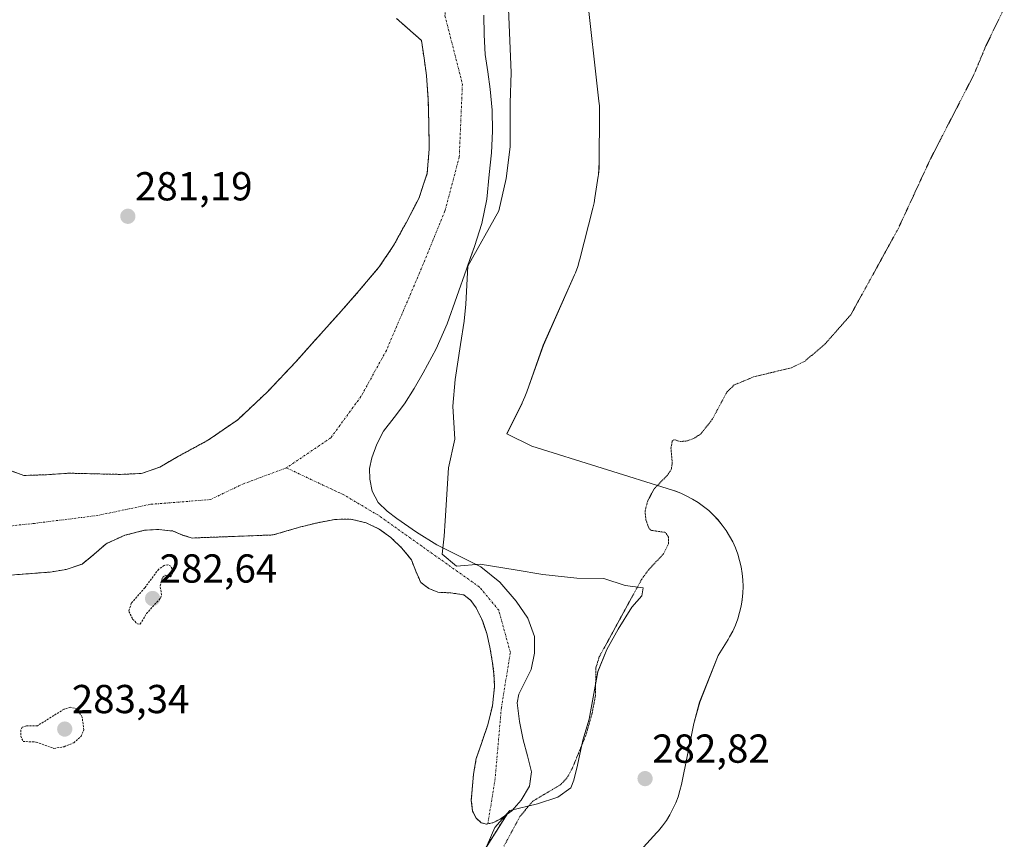
# Model space of a CAD drawing. Units: metres. Extents: x 597821 to 601297, y 4685164 to 4687526.
# Drawn here: x 599050 to 599294, y 4686048 to 4686251 of the extents above; entities that cross this region are included whole.
import ezdxf
from ezdxf.enums import TextEntityAlignment as Align

# ---------------------------------------------------------------- set-up
doc = ezdxf.new("R2010")
doc.units = ezdxf.units.M
doc.header["$MEASUREMENT"] = 0
for name, pattern in [('TRAZO_Y_PUNTO', [1, 0.5, -0.25, 0, -0.25]), ('TRAZOS', [0.75, 0.5, -0.25]), ('TRAZOS2', [0.375, 0.25, -0.125])]:
    doc.linetypes.add(name, pattern=pattern)
for name, color, linetype, lineweight in [('Arbolado forestal', 92, 'TRAZOS', 0), ('Arbolado forestal CxS', 92, 'Continuous', 0), ('Carátula', 7, 'Continuous', 5), ('Corriente natural eje', 5, 'TRAZO_Y_PUNTO', 0), ('Cultivos herbáceos CxS', 92, 'Continuous', 0), ('Curva de nivel auxiliar', 36, 'TRAZOS', 0), ('Curva de nivel auxiliar depresión', 39, 'TRAZOS2', 0), ('Espacio natural protegido', 2, 'Continuous', 13), ('Espacio natural protegido CxS', 2, 'Continuous', 0), ('Laguna', 142, 'Continuous', 13), ('Laguna Cxs', 142, 'Continuous', 13), ('Punto de cota en terreno', 7, 'Continuous', 0), ('Rótulo de punto de cota en terreno', 19, 'Continuous', 0), ('Suelo desnudo', 252, 'Continuous', 0), ('Suelo desnudo CxS', 43, 'Continuous', 0)]:
    doc.layers.add(name, color=color, linetype=linetype, lineweight=lineweight)
doc.styles.add('Arial', font='txt', dxfattribs={"height": 0.2})

# ---------------------------------------------------------------- blocks, each defined once
blk = doc.blocks.new('*U171')
at = {"layer": 'Cultivos herbáceos CxS', "color": 92, "linetype": 'Continuous', "lineweight": 0}
blk.add_polyline3d([(599156.07, 4686030.6, 280.82), (599170.97, 4686054.22, 281.05), (599172.1, 4686055.04, 281.19), (599174.47, 4686057.66, 281.54), (599176.49, 4686061.13, 281.25), (599176.85, 4686063.54, 280.66), (599177.03, 4686064.7, 280.64), (599176.06, 4686068.62, 280.58), (599174.98, 4686072.57, 280.86), (599174.01, 4686077.18, 280.99), (599173.44, 4686081.78, 281.18), (599173.84, 4686083.9, 281.21), (599174.85, 4686085.94, 281.08), (599176.9, 4686090.04, 280.93), (599177.79, 4686094.09, 280.84), (599177.79, 4686098.17, 281.08), (599176.1, 4686102.72, 280.95), (599173.25, 4686106.94, 280.87), (599169.18, 4686111.68, 280.92), (599164.48, 4686115.51, 280.98), (599159, 4686118.22, 281.03), (599153.54, 4686120.89, 281.04), (599148.54, 4686124.1, 280.73), (599143.62, 4686127.48, 280.66), (599141.22, 4686129.27, 280.63), (599139.01, 4686131.45, 280.75), (599137.49, 4686134.22, 280.81), (599136.9, 4686137.21, 280.74), (599136.89, 4686139.84, 280.72), (599137.41, 4686142.46, 280.77), (599138.65, 4686145.9, 280.74), (599140.35, 4686149.11, 280.72), (599142.97, 4686152.51, 280.81), (599145.54, 4686155.9, 280.85), (599147.91, 4686159.69, 280.83), (599150.15, 4686163.58, 280.81), (599153.35, 4686169.53, 280.83), (599156.1, 4686175.67, 280.77), (599158.54, 4686182.44, 280.84), (599160.9, 4686189.24, 280.7), (599161.91, 4686192.13, 280.78), (599162.87, 4686194.88, 280.88), (599164.74, 4686200.57, 280.84), (599165.92, 4686206.59, 280.66), (599166.53, 4686212.73, 280.65), (599167.07, 4686218.07, 280.66), (599167.36, 4686223.42, 280.65), (599167.36, 4686223.43, 280.65), (599167.23, 4686228.63, 280.64), (599166.79, 4686233.85, 280.64), (599166.16, 4686238.13, 280.7), (599165.57, 4686242.42, 280.84), (599165.28, 4686247.32, 280.74), (599165.19, 4686252.22, 280.69)], dxfattribs=at)
blk = doc.blocks.new('*U172')
at = {"layer": 'Suelo desnudo CxS', "color": 43, "linetype": 'Continuous', "lineweight": 0}
for points in [[(599047.23, 4686139.58, 280.72), (599051.14, 4686138.11, 280.68), (599056.77, 4686138.3, 280.83), (599062.4, 4686138.68, 280.84), (599066.21, 4686138.59, 280.82), (599070.02, 4686138.49, 280.8), (599075.17, 4686138.38, 280.72), (599080.32, 4686138.62, 280.67), (599084.84, 4686140.19, 280.64), (599089.09, 4686142.65, 280.74), (599096.91, 4686146.91, 280.77), (599104.2, 4686151.93, 280.76), (599111.67, 4686158.95, 280.72), (599118.66, 4686166.39, 280.73), (599123.95, 4686172.27, 281.02), (599129.22, 4686178.17, 280.74), (599134.29, 4686183.94, 280.72), (599139.27, 4686189.82, 280.96), (599142.84, 4686195.1, 280.78), (599145.92, 4686200.76, 280.61), (599149.07, 4686206.72, 280.72), (599151.17, 4686213.05, 281.25), (599151.67, 4686219.1, 280.9), (599151.56, 4686225.14, 280.65), (599151.43, 4686231.2, 281.09), (599150.98, 4686237.24, 281.17), (599150.37, 4686241.56, 280.92), (599149.76, 4686245.88, 280.75), (599143.56, 4686251.35, 280.81)], [(599165.19, 4686252.22, 280.69), (599165.28, 4686247.32, 280.74), (599165.57, 4686242.42, 280.84), (599166.16, 4686238.13, 280.7), (599166.79, 4686233.85, 280.64), (599167.23, 4686228.63, 280.64), (599167.36, 4686223.43, 280.65), (599167.36, 4686223.42, 280.65), (599167.07, 4686218.07, 280.66), (599166.53, 4686212.73, 280.65), (599165.92, 4686206.59, 280.66), (599164.74, 4686200.57, 280.84), (599162.87, 4686194.88, 280.88), (599161.91, 4686192.13, 280.78), (599160.9, 4686189.24, 280.7), (599158.54, 4686182.44, 280.84), (599156.1, 4686175.67, 280.77), (599153.35, 4686169.53, 280.83), (599150.15, 4686163.58, 280.81), (599147.91, 4686159.69, 280.83), (599145.54, 4686155.9, 280.85), (599142.97, 4686152.51, 280.81), (599140.35, 4686149.11, 280.72), (599138.65, 4686145.9, 280.74), (599137.41, 4686142.46, 280.77), (599136.89, 4686139.84, 280.72), (599136.9, 4686137.21, 280.74), (599137.49, 4686134.22, 280.81), (599139.01, 4686131.45, 280.75), (599141.22, 4686129.27, 280.63), (599143.62, 4686127.48, 280.66), (599148.54, 4686124.1, 280.73), (599153.54, 4686120.89, 281.04), (599159, 4686118.22, 281.03), (599164.48, 4686115.51, 280.98), (599169.18, 4686111.68, 280.92), (599173.25, 4686106.94, 280.87), (599176.1, 4686102.72, 280.95), (599177.79, 4686098.17, 281.08), (599177.79, 4686094.09, 280.84), (599176.9, 4686090.04, 280.93), (599174.85, 4686085.94, 281.08), (599173.84, 4686083.9, 281.21), (599173.44, 4686081.78, 281.18), (599174.01, 4686077.18, 280.99), (599174.98, 4686072.57, 280.86), (599176.06, 4686068.62, 280.58), (599177.03, 4686064.7, 280.64), (599176.85, 4686063.54, 280.66), (599176.49, 4686061.13, 281.25), (599174.47, 4686057.66, 281.54), (599172.1, 4686055.04, 281.19), (599170.97, 4686054.22, 281.05), (599169.28, 4686052.98, 281.11), (599167.59, 4686052.08, 281), (599166.19, 4686051.77, 280.84), (599165.89, 4686051.7, 280.83), (599164.54, 4686052.07, 280.84), (599163.33, 4686053.18, 280.87), (599162.42, 4686054.95, 280.83), (599162.1, 4686057.61, 280.79), (599162.31, 4686060.28, 280.82), (599162.64, 4686064.12, 280.9), (599163.33, 4686067.96, 280.84), (599164.76, 4686072.17, 281.06), (599166.21, 4686076.34, 281.11), (599167.34, 4686081.06, 281.06), (599167.87, 4686085.82, 281.13), (599167.72, 4686088.98, 281.09), (599167.3, 4686092.15, 281.01), (599166.71, 4686095.56, 281.03), (599165.95, 4686098.94, 281.04), (599164.83, 4686102.2, 280.89), (599163.27, 4686105.34, 280.97), (599161.98, 4686107.15, 281.13), (599160.26, 4686108.54, 281.22), (599157.06, 4686109.01, 281.17), (599153.79, 4686109.18, 281.17), (599151.55, 4686110.12, 281.19), (599149.57, 4686111.61, 281.15), (599148.33, 4686114.38, 281.02), (599147.27, 4686117.18, 280.9), (599144.9, 4686120.09, 280.77), (599142.15, 4686122.74, 280.77), (599139.24, 4686124.85, 280.75), (599136, 4686126.39, 280.81), (599132.13, 4686127.31, 280.87), (599128.26, 4686127.22, 280.84), (599124.01, 4686126.41, 280.84), (599119.81, 4686125.37, 280.81), (599116.39, 4686124.38, 280.78), (599112.96, 4686123.38, 280.85), (599102.91, 4686123, 280.71), (599092.87, 4686122.62, 280.97), (599090.51, 4686123.35, 281.02), (599088.19, 4686124.35, 280.98), (599084.66, 4686124.74, 280.92), (599081.09, 4686124.54, 280.83), (599076.22, 4686123.29, 280.66), (599071.55, 4686121.21, 280.77), (599068.62, 4686118.59, 280.85), (599065.6, 4686116.15, 280.96), (599061.69, 4686114.85, 281.1), (599057.67, 4686114.17, 280.86), (599051.78, 4686113.72, 281.05), (599045.89, 4686113.27, 281.26)]]:
    blk.add_polyline3d(points, dxfattribs=at)
blk = doc.blocks.new('*U178')
at = {"layer": 'Espacio natural protegido CxS', "color": 2, "linetype": 'Continuous', "lineweight": 0}
blk.add_polyline3d([(599190.63, 4686258.41, 280.88), (599193.74, 4686230.86, 280.88), (599193.85, 4686229.69, 280.88), (599193.9, 4686228.05, 280.88), (599193.9, 4686227.86, 280.88), (599193.81, 4686215.72, 280.89), (599193.75, 4686214.28, 280.9), (599193.59, 4686212.65, 280.9), (599193.54, 4686212.26, 280.9), (599192.75, 4686206.89, 280.88), (599192.54, 4686205.67, 280.88), (599192.24, 4686204.35, 280.88), (599189.01, 4686191.74, 280.89), (599188.94, 4686191.46, 280.89), (599188.47, 4686189.9, 280.88), (599187.89, 4686188.37, 280.87), (599187.66, 4686187.83, 280.87), (599179.95, 4686170.4, 280.95), (599175.88, 4686158.83, 281.01), (599175.39, 4686157.57, 280.97), (599174.72, 4686156.08, 280.91), (599174.66, 4686155.97, 280.9), (599170.9, 4686148.44, 280.72), (599177.06, 4686145.38, 280.69), (599211.94, 4686134.46, 282.81), (599212.51, 4686134.27, 282.84), (599214.04, 4686133.7, 282.93), (599215.53, 4686133.02, 282.99), (599216.97, 4686132.25, 283.04), (599218.36, 4686131.39, 283.04), (599219.69, 4686130.44, 283.02), (599220.95, 4686129.4, 282.99), (599222.15, 4686128.28, 282.97), (599223.27, 4686127.08, 282.97), (599224.3, 4686125.82, 282.97), (599225.26, 4686124.49, 282.97), (599226.12, 4686123.1, 282.97), (599226.89, 4686121.66, 282.97), (599227.57, 4686120.17, 282.97), (599228.14, 4686118.64, 282.96), (599228.62, 4686117.07, 282.95), (599228.99, 4686115.48, 282.94), (599229.26, 4686113.86, 282.93), (599229.42, 4686112.24, 282.89), (599229.47, 4686110.6, 282.84), (599229.42, 4686108.96, 282.79), (599229.26, 4686107.34, 282.78), (599228.99, 4686105.72, 282.78), (599228.62, 4686104.13, 282.79), (599228.14, 4686102.56, 282.79), (599227.57, 4686101.03, 282.79), (599226.89, 4686099.54, 282.79), (599226.12, 4686098.1, 282.79), (599225.76, 4686097.49, 282.79), (599223.29, 4686093.49, 282.8), (599218.71, 4686081.9, 282.81), (599217.24, 4686076.66, 282.8), (599214.17, 4686061.54, 282.8), (599213.82, 4686060.06, 282.8), (599213.34, 4686058.49, 282.81), (599212.77, 4686056.96, 282.81), (599212.09, 4686055.47, 282.81), (599211.32, 4686054.03, 282.8), (599210.46, 4686052.64, 282.8), (599209.51, 4686051.31, 282.8), (599208.47, 4686050.04, 282.8), (599208.11, 4686049.65, 282.8), (599197.39, 4686037.93, 282.86)], dxfattribs=at)
blk = doc.blocks.new('*U179')
at = {"layer": 'Espacio natural protegido CxS', "color": 2, "linetype": 'Continuous', "lineweight": 0}
blk.add_polyline3d([(599190.6321, 4686258.4081, 280.8845), (599193.7438, 4686230.8572, 280.8773), (599193.8487, 4686229.6872, 280.8771), (599193.9027, 4686228.0512, 280.8774), (599193.9007, 4686227.8592, 280.8776), (599193.8076, 4686215.7223, 280.8863), (599193.7545, 4686214.2793, 280.8963), (599193.5945, 4686212.6523, 280.8972), (599193.5405, 4686212.2643, 280.8952), (599192.7474, 4686206.8943, 280.878), (599192.5354, 4686205.6653, 280.8797), (599192.2364, 4686204.3503, 280.8821), (599189.0132, 4686191.7434, 280.8859), (599188.9402, 4686191.4644, 280.885), (599188.4652, 4686189.8994, 280.8797), (599187.8892, 4686188.3684, 280.8739), (599187.6572, 4686187.8275, 280.8719), (599179.954, 4686170.4026, 280.9503), (599175.8768, 4686158.8297, 281.0112), (599175.3938, 4686157.5677, 280.9744), (599174.7188, 4686156.0777, 280.9076), (599174.6628, 4686155.9667, 280.9024), (599170.9047, 4686148.4408, 280.7244), (599177.0647, 4686145.3818, 280.6854), (599211.9415, 4686134.4575, 282.8105), (599212.5065, 4686134.2725, 282.8419), (599214.0374, 4686133.6975, 282.9295), (599215.5274, 4686133.0215, 282.9888), (599216.9704, 4686132.2505, 283.0374), (599218.3594, 4686131.3865, 283.0352), (599219.6884, 4686130.4355, 283.02), (599220.9544, 4686129.3954, 282.9907), (599222.1484, 4686128.2784, 282.9711), (599223.2663, 4686127.0834, 282.9717), (599224.3043, 4686125.8184, 282.9722), (599225.2563, 4686124.4894, 282.9728), (599226.1203, 4686123.1004, 282.9733), (599226.8913, 4686121.6574, 282.971), (599227.5672, 4686120.1674, 282.9655), (599228.1422, 4686118.6364, 282.9588), (599228.6182, 4686117.0704, 282.9495), (599228.9892, 4686115.4764, 282.9404), (599229.2562, 4686113.8624, 282.9319), (599229.4161, 4686112.2355, 282.8909), (599229.4711, 4686110.5995, 282.8409), (599229.4161, 4686108.9645, 282.7912), (599229.2561, 4686107.3365, 282.7799), (599228.9891, 4686105.7235, 282.784), (599228.618, 4686104.1295, 282.7883), (599228.142, 4686102.5635, 282.7916), (599227.567, 4686101.0325, 282.7914), (599226.891, 4686099.5425, 282.7871), (599226.12, 4686098.0996, 282.7855), (599225.7579, 4686097.4926, 282.789), (599223.2899, 4686093.4856, 282.8003), (599218.7058, 4686081.8957, 282.8068), (599217.2427, 4686076.6587, 282.8046), (599214.1695, 4686061.5448, 282.7987), (599213.8195, 4686060.0558, 282.8033), (599213.3445, 4686058.4909, 282.8083), (599212.7674, 4686056.9589, 282.8074), (599212.0924, 4686055.4689, 282.8059), (599211.3214, 4686054.0259, 282.8042), (599210.4574, 4686052.6359, 282.8044), (599209.5054, 4686051.3079, 282.8035), (599208.4663, 4686050.0419, 282.8011), (599208.1123, 4686049.647, 282.8), (599197.3912, 4686037.9341, 282.8619)], dxfattribs=at)
blk = doc.blocks.new('*U180')
at = {"layer": 'Espacio natural protegido', "color": 2, "linetype": 'Continuous', "lineweight": 13}
blk.add_polyline3d([(599190.63, 4686258.41, 280.88), (599193.74, 4686230.86, 280.88), (599193.85, 4686229.69, 280.88), (599193.9, 4686228.05, 280.88), (599193.9, 4686227.86, 280.88), (599193.81, 4686215.72, 280.89), (599193.75, 4686214.28, 280.9), (599193.59, 4686212.65, 280.9), (599193.54, 4686212.26, 280.9), (599192.75, 4686206.89, 280.88), (599192.54, 4686205.67, 280.88), (599192.24, 4686204.35, 280.88), (599189.01, 4686191.74, 280.89), (599188.94, 4686191.46, 280.89), (599188.47, 4686189.9, 280.88), (599187.89, 4686188.37, 280.87), (599187.66, 4686187.83, 280.87), (599179.95, 4686170.4, 280.95), (599175.88, 4686158.83, 281.01), (599175.39, 4686157.57, 280.97), (599174.72, 4686156.08, 280.91), (599174.66, 4686155.97, 280.9), (599170.9, 4686148.44, 280.72), (599177.06, 4686145.38, 280.69), (599211.94, 4686134.46, 282.81), (599212.51, 4686134.27, 282.84), (599214.04, 4686133.7, 282.93), (599215.53, 4686133.02, 282.99), (599216.97, 4686132.25, 283.04), (599218.36, 4686131.39, 283.04), (599219.69, 4686130.44, 283.02), (599220.95, 4686129.4, 282.99), (599222.15, 4686128.28, 282.97), (599223.27, 4686127.08, 282.97), (599224.3, 4686125.82, 282.97), (599225.26, 4686124.49, 282.97), (599226.12, 4686123.1, 282.97), (599226.89, 4686121.66, 282.97), (599227.57, 4686120.17, 282.97), (599228.14, 4686118.64, 282.96), (599228.62, 4686117.07, 282.95), (599228.99, 4686115.48, 282.94), (599229.26, 4686113.86, 282.93), (599229.42, 4686112.24, 282.89), (599229.47, 4686110.6, 282.84), (599229.42, 4686108.96, 282.79), (599229.26, 4686107.34, 282.78), (599228.99, 4686105.72, 282.78), (599228.62, 4686104.13, 282.79), (599228.14, 4686102.56, 282.79), (599227.57, 4686101.03, 282.79), (599226.89, 4686099.54, 282.79), (599226.12, 4686098.1, 282.79), (599225.76, 4686097.49, 282.79), (599223.29, 4686093.49, 282.8), (599218.71, 4686081.9, 282.81), (599217.24, 4686076.66, 282.8), (599214.17, 4686061.54, 282.8), (599213.82, 4686060.06, 282.8), (599213.34, 4686058.49, 282.81), (599212.77, 4686056.96, 282.81), (599212.09, 4686055.47, 282.81), (599211.32, 4686054.03, 282.8), (599210.46, 4686052.64, 282.8), (599209.51, 4686051.31, 282.8), (599208.47, 4686050.04, 282.8), (599208.11, 4686049.65, 282.8), (599197.39, 4686037.93, 282.86)], dxfattribs=at)
blk = doc.blocks.new('5PATER')
at = {"layer": 'Carátula', "linetype": 'Continuous', "lineweight": 5}
h = blk.add_hatch(color=250, dxfattribs=at)
edge = h.paths.add_edge_path()
edge.add_ellipse((0, 0.01), major_axis=(-1.33, -1.34), ratio=0.999422, start_angle=0, end_angle=360)

msp = doc.modelspace()

# ---------------------------------------------------------------- linework, layer by layer
at = {"layer": 'Arbolado forestal', "color": 92, "linetype": 'TRAZOS', "lineweight": 0}
for points in [[(599047.23, 4686139.58, 280.72), (599051.14, 4686138.11, 280.68), (599056.77, 4686138.3, 280.83), (599062.4, 4686138.68, 280.84), (599066.21, 4686138.59, 280.82), (599070.02, 4686138.49, 280.8), (599075.17, 4686138.38, 280.72), (599080.32, 4686138.62, 280.67), (599084.84, 4686140.19, 280.64), (599089.09, 4686142.65, 280.74), (599096.91, 4686146.91, 280.77), (599104.2, 4686151.93, 280.76), (599111.67, 4686158.95, 280.72), (599118.66, 4686166.39, 280.73), (599123.95, 4686172.27, 281.02), (599129.22, 4686178.17, 280.74), (599134.29, 4686183.94, 280.72), (599139.27, 4686189.82, 280.96), (599142.84, 4686195.1, 280.78), (599145.92, 4686200.76, 280.61), (599149.07, 4686206.72, 280.72), (599151.17, 4686213.05, 281.25), (599151.67, 4686219.1, 280.9), (599151.56, 4686225.14, 280.65), (599151.43, 4686231.2, 281.09), (599150.98, 4686237.24, 281.17), (599150.37, 4686241.56, 280.92), (599149.76, 4686245.88, 280.75), (599143.56, 4686251.35, 280.81)], [(599045.89, 4686113.27, 281.26), (599051.78, 4686113.72, 281.05), (599057.67, 4686114.17, 280.86), (599061.69, 4686114.85, 281.1), (599065.6, 4686116.15, 280.96), (599068.62, 4686118.59, 280.85), (599071.55, 4686121.21, 280.77), (599076.22, 4686123.29, 280.66), (599081.09, 4686124.54, 280.83), (599084.66, 4686124.74, 280.92), (599088.19, 4686124.35, 280.98), (599090.51, 4686123.35, 281.02), (599092.87, 4686122.62, 280.97), (599102.91, 4686123, 280.71), (599112.96, 4686123.38, 280.85), (599116.39, 4686124.38, 280.78), (599119.81, 4686125.37, 280.81), (599124.01, 4686126.41, 280.84), (599128.26, 4686127.22, 280.84), (599132.13, 4686127.31, 280.87), (599136, 4686126.39, 280.81), (599139.24, 4686124.85, 280.75), (599142.15, 4686122.74, 280.77), (599144.9, 4686120.09, 280.77), (599147.27, 4686117.18, 280.9), (599148.33, 4686114.38, 281.02), (599149.57, 4686111.61, 281.15), (599151.55, 4686110.12, 281.19), (599153.79, 4686109.18, 281.17), (599157.06, 4686109.01, 281.17), (599160.26, 4686108.54, 281.22), (599161.98, 4686107.15, 281.13), (599163.27, 4686105.34, 280.97), (599164.83, 4686102.2, 280.89), (599165.95, 4686098.94, 281.04), (599166.71, 4686095.56, 281.03), (599167.3, 4686092.15, 281.01), (599167.72, 4686088.98, 281.09), (599167.87, 4686085.82, 281.13), (599167.34, 4686081.06, 281.06), (599166.21, 4686076.34, 281.11), (599164.76, 4686072.17, 281.06), (599163.33, 4686067.96, 280.84), (599162.64, 4686064.12, 280.9), (599162.31, 4686060.28, 280.82), (599162.1, 4686057.61, 280.79), (599162.42, 4686054.95, 280.83), (599163.33, 4686053.18, 280.87), (599164.54, 4686052.07, 280.84), (599165.89, 4686051.7, 280.83), (599166.19, 4686051.77, 280.84), (599167.59, 4686052.08, 281), (599169.28, 4686052.98, 281.11), (599170.97, 4686054.22, 281.05)], [(599170.97, 4686054.22, 281.05), (599156.07, 4686030.6, 280.82), (599138.75, 4685993.26, 281.78), (599137.03, 4685990.5, 281.31), (599121.77, 4685966.08, 281.81), (599103.28, 4685947.12, 281.17), (599081.58, 4685924.5, 282.5), (599064.93, 4685911.18, 282.02), (599042.94, 4685904.06, 282.41), (599008.86, 4685901.75, 281.75), (598981.11, 4685904.52, 282.49), (598946.52, 4685921.56, 282.33), (598914.49, 4685945.6, 282.37), (598896.97, 4685948.03, 282.77), (598896.33, 4685948.12, 282.77), (598894.51, 4685948.38, 282.78), (598877.28, 4685946.43, 282.62), (598865.09, 4685945.05, 282.24), (598825.03, 4685925.77, 282.84)]]:
    msp.add_polyline3d(points, dxfattribs=at)
at = {"layer": 'Arbolado forestal CxS', "color": 92, "linetype": 'Continuous', "lineweight": 0}
for points in [[(599143.56, 4686251.35, 280.81), (599149.76, 4686245.88, 280.75), (599150.37, 4686241.56, 280.92), (599150.98, 4686237.24, 281.17), (599151.43, 4686231.2, 281.09), (599151.56, 4686225.14, 280.65), (599151.67, 4686219.1, 280.9), (599151.17, 4686213.05, 281.25), (599149.07, 4686206.72, 280.72), (599145.92, 4686200.76, 280.61), (599142.84, 4686195.1, 280.78), (599139.27, 4686189.82, 280.96), (599134.29, 4686183.94, 280.72), (599129.22, 4686178.17, 280.74), (599123.95, 4686172.27, 281.02), (599118.66, 4686166.39, 280.73), (599111.67, 4686158.95, 280.72), (599104.2, 4686151.93, 280.76), (599096.91, 4686146.91, 280.77), (599089.09, 4686142.65, 280.74), (599084.84, 4686140.19, 280.64), (599080.32, 4686138.62, 280.67), (599075.17, 4686138.38, 280.72), (599070.02, 4686138.49, 280.8), (599066.21, 4686138.59, 280.82), (599062.4, 4686138.68, 280.84), (599056.77, 4686138.3, 280.83), (599051.14, 4686138.11, 280.68), (599047.23, 4686139.58, 280.72)], [(599045.89, 4686113.27, 281.26), (599051.78, 4686113.72, 281.05), (599057.67, 4686114.17, 280.86), (599061.69, 4686114.85, 281.1), (599065.6, 4686116.15, 280.96), (599068.62, 4686118.59, 280.85), (599071.55, 4686121.21, 280.77), (599076.22, 4686123.29, 280.66), (599081.09, 4686124.54, 280.83), (599084.66, 4686124.74, 280.92), (599088.19, 4686124.35, 280.98), (599090.51, 4686123.35, 281.02), (599092.87, 4686122.62, 280.97), (599102.91, 4686123, 280.71), (599112.96, 4686123.38, 280.85), (599116.39, 4686124.38, 280.78), (599119.81, 4686125.37, 280.81), (599124.01, 4686126.41, 280.84), (599128.26, 4686127.22, 280.84), (599132.13, 4686127.31, 280.87), (599136, 4686126.39, 280.81), (599139.24, 4686124.85, 280.75), (599142.15, 4686122.74, 280.77), (599144.9, 4686120.09, 280.77), (599147.27, 4686117.18, 280.9), (599148.33, 4686114.38, 281.02), (599149.57, 4686111.61, 281.15), (599151.55, 4686110.12, 281.19), (599153.79, 4686109.18, 281.17), (599157.06, 4686109.01, 281.17), (599160.26, 4686108.54, 281.22), (599161.98, 4686107.15, 281.13), (599163.27, 4686105.34, 280.97), (599164.83, 4686102.2, 280.89), (599165.95, 4686098.94, 281.04), (599166.71, 4686095.56, 281.03), (599167.3, 4686092.15, 281.01), (599167.72, 4686088.98, 281.09), (599167.87, 4686085.82, 281.13), (599167.34, 4686081.06, 281.06), (599166.21, 4686076.34, 281.11), (599164.76, 4686072.17, 281.06), (599163.33, 4686067.96, 280.84), (599162.64, 4686064.12, 280.9), (599162.31, 4686060.28, 280.82), (599162.1, 4686057.61, 280.79), (599162.42, 4686054.95, 280.83), (599163.33, 4686053.18, 280.87), (599164.54, 4686052.07, 280.84), (599165.89, 4686051.7, 280.83), (599166.19, 4686051.77, 280.84), (599167.59, 4686052.08, 281), (599169.28, 4686052.98, 281.11), (599170.97, 4686054.22, 281.05), (599170.97, 4686054.22, 281.05), (599156.07, 4686030.6, 280.82)]]:
    msp.add_polyline3d(points, dxfattribs=at)
at = {"layer": 'Corriente natural eje', "color": 5, "linetype": 'TRAZO_Y_PUNTO', "lineweight": 0}
for points in [[(599156.75, 4686274.83, 280.97), (599155.57, 4686266.19, 281.23), (599155.96, 4686258.32, 281.01), (599155.57, 4686252.03, 280.68), (599159.89, 4686235.13, 280.91), (599159.11, 4686217.05, 280.6), (599155.57, 4686203.68, 280.63), (599149.28, 4686188.35, 280.68), (599141.03, 4686169.09, 280.62), (599134.74, 4686157.69, 280.61), (599127.28, 4686147.47, 280.57), (599116.27, 4686140, 280.74)], [(599116.27, 4686140, 280.74), (599105.66, 4686136.07, 280.6), (599097.41, 4686132.14, 280.57), (599082.48, 4686130.96, 280.59), (599069.52, 4686128.21, 280.59), (599053.8, 4686126.24, 280.6), (599042.4, 4686125.06, 280.58), (599028.65, 4686124.67, 280.63), (599020.01, 4686123.1, 280.59), (599002.72, 4686116.41, 280.6), (598986.61, 4686113.27, 280.58), (598976.39, 4686113.66, 280.62)], [(599166.19, 4686051.77, 280.84), (599167.96, 4686062.55, 280.69), (599169.55, 4686080.57, 281.13), (599171.77, 4686094.23, 280.8), (599168.91, 4686104.72, 280.79), (599164.15, 4686110.44, 281.03), (599139.05, 4686128.24, 280.73), (599130.47, 4686133.33, 280.84), (599116.27, 4686140, 280.74)]]:
    msp.add_polyline3d(points, dxfattribs=at)
at = {"layer": 'Cultivos herbáceos CxS', "color": 92, "linetype": 'Continuous', "lineweight": 0}
for points in [[(599170.97, 4686054.22, 281.05), (599172.1, 4686055.04, 281.19), (599174.47, 4686057.66, 281.54), (599176.49, 4686061.13, 281.25), (599176.85, 4686063.54, 280.66), (599177.03, 4686064.7, 280.64), (599176.06, 4686068.62, 280.58), (599174.98, 4686072.57, 280.86), (599174.01, 4686077.18, 280.99), (599173.44, 4686081.78, 281.18), (599173.84, 4686083.9, 281.21), (599174.85, 4686085.94, 281.08), (599176.9, 4686090.04, 280.93), (599177.79, 4686094.09, 280.84), (599177.79, 4686098.17, 281.08), (599176.1, 4686102.72, 280.95), (599173.25, 4686106.94, 280.87), (599169.18, 4686111.68, 280.92), (599164.48, 4686115.51, 280.98), (599159, 4686118.22, 281.03), (599153.54, 4686120.89, 281.04), (599148.54, 4686124.1, 280.73), (599143.62, 4686127.48, 280.66), (599141.22, 4686129.27, 280.63), (599139.01, 4686131.45, 280.75), (599137.49, 4686134.22, 280.81), (599136.9, 4686137.21, 280.74), (599136.89, 4686139.84, 280.72), (599137.41, 4686142.46, 280.77), (599138.65, 4686145.9, 280.74), (599140.35, 4686149.11, 280.72), (599142.97, 4686152.51, 280.81), (599145.54, 4686155.9, 280.85), (599147.91, 4686159.69, 280.83), (599150.15, 4686163.58, 280.81), (599153.35, 4686169.53, 280.83), (599156.1, 4686175.67, 280.77), (599158.54, 4686182.44, 280.84), (599160.9, 4686189.24, 280.7), (599161.91, 4686192.14, 280.78), (599162.87, 4686194.88, 280.88), (599164.74, 4686200.57, 280.84), (599165.92, 4686206.59, 280.66), (599166.53, 4686212.73, 280.65), (599167.07, 4686218.07, 280.66), (599167.36, 4686223.42, 280.65), (599167.36, 4686223.43, 280.65), (599167.23, 4686228.63, 280.64), (599166.79, 4686233.85, 280.64), (599166.16, 4686238.13, 280.7), (599165.57, 4686242.42, 280.84), (599165.28, 4686247.32, 280.74), (599165.19, 4686252.22, 280.69)], [(599170.97, 4686054.22, 281.05), (599156.07, 4686030.6, 280.82), (599138.75, 4685993.26, 281.78), (599137.03, 4685990.5, 281.31), (599121.77, 4685966.08, 281.81), (599103.28, 4685947.12, 281.17), (599081.58, 4685924.5, 282.5), (599064.93, 4685911.18, 282.02), (599042.94, 4685904.06, 282.41), (599008.86, 4685901.75, 281.75), (598981.11, 4685904.52, 282.49), (598946.52, 4685921.56, 282.33), (598914.49, 4685945.6, 282.37), (598896.97, 4685948.03, 282.77), (598896.33, 4685948.12, 282.77), (598894.51, 4685948.38, 282.78), (598877.28, 4685946.43, 282.62), (598865.09, 4685945.05, 282.24), (598825.03, 4685925.77, 282.84)]]:
    msp.add_polyline3d(points, dxfattribs=at)
at = {"layer": 'Curva de nivel auxiliar', "color": 36, "linetype": 'TRAZOS', "lineweight": 0}
for points in [[(599080.04, 4686101.25, 282.5), (599081.57, 4686103.89, 282.5), (599085.06, 4686107.74, 282.5), (599085.3, 4686108.57, 282.5), (599084.96, 4686110.76, 282.5), (599085.53, 4686112.84, 282.5), (599086.22, 4686113.4, 282.5), (599087.52, 4686112.99, 282.5), (599088.16, 4686114.25, 282.5), (599087.64, 4686115.65, 282.5), (599086.89, 4686115.94, 282.5), (599085.99, 4686115.83, 282.5), (599084.59, 4686114.9, 282.5), (599081.14, 4686110.28, 282.5), (599077.8, 4686106.48, 282.5), (599077.18, 4686104.43, 282.5), (599078.14, 4686102.5, 282.5), (599079.36, 4686101.31, 282.5), (599080.04, 4686101.25, 282.5)], [(599058.64, 4686070.49, 282.5), (599061.12, 4686070.89, 282.5), (599063.54, 4686071.88, 282.5), (599065.38, 4686073.48, 282.5), (599066.03, 4686075.1, 282.5), (599065.62, 4686078.24, 282.5), (599064.47, 4686080.25, 282.5), (599062.69, 4686080.68, 282.5), (599061.12, 4686080.21, 282.5), (599054.56, 4686076.1, 282.5), (599051.83, 4686076.07, 282.5), (599050.78, 4686075.75, 282.5), (599050.42, 4686075.07, 282.5), (599050.38, 4686073.55, 282.5), (599051.02, 4686072.21, 282.5), (599054.26, 4686072.04, 282.5), (599058.64, 4686070.49, 282.5)]]:
    msp.add_polyline3d(points, dxfattribs=at)
at = {"layer": 'Curva de nivel auxiliar depresión', "color": 39, "linetype": 'TRAZOS2', "lineweight": 0}
msp.add_polyline3d([(599294.23, 4686253.91, 282.5), (599289.67, 4686244.6, 282.5), (599286.71, 4686237.48, 282.5), (599275.87, 4686216.45, 282.5), (599267.92, 4686199.27, 282.5), (599256.19, 4686177.96, 282.5), (599249.82, 4686170.73, 282.5), (599244.83, 4686166.47, 282.5), (599241.44, 4686164.81, 282.5), (599232.08, 4686162.55, 282.5), (599227.29, 4686160.55, 282.5), (599225.5, 4686158.87, 282.5), (599221.81, 4686151.98, 282.5), (599218.96, 4686148.4, 282.5), (599217.34, 4686147.33, 282.5), (599215.56, 4686146.67, 282.5), (599213.92, 4686146.53, 282.5), (599212.34, 4686146.99, 282.5), (599211.9, 4686146.63, 282.5), (599211.58, 4686144.87, 282.5), (599211.91, 4686141.29, 282.5), (599211.67, 4686139.6, 282.5), (599210.74, 4686138.22, 282.5), (599207.36, 4686134.73, 282.5), (599205.83, 4686131.8, 282.5), (599205.16, 4686129.33, 282.5), (599205.38, 4686127.13, 282.5), (599206.13, 4686124.97, 282.5), (599206.76, 4686124.51, 282.5), (599210.21, 4686124.01, 282.5), (599211.01, 4686122.81, 282.5), (599211.02, 4686121.22, 282.5), (599209.75, 4686118.7, 282.5), (599205.98, 4686114.66, 282.5), (599204.36, 4686112.44, 282.5), (599193.82, 4686093.17, 282.5), (599192.98, 4686090.46, 282.5), (599192.87, 4686083.53, 282.5), (599192.01, 4686079.01, 282.5), (599190.55, 4686073.91, 282.5), (599187.17, 4686065.6, 282.5), (599185.85, 4686063.23, 282.5), (599184.26, 4686061.51, 282.5), (599177.34, 4686057.39, 282.5), (599174.16, 4686053.62, 282.5), (599170.17, 4686046.21, 282.5)], dxfattribs=at)
at = {"layer": 'Espacio natural protegido', "color": 2, "linetype": 'Continuous', "lineweight": 13}
msp.add_polyline3d([(599171.34, 4686253.79, 281.12), (599171.94, 4686237.99, 281.09), (599171.74, 4686230.39, 281.11), (599171.74, 4686219.59, 281.08), (599170.74, 4686211.69, 280.94), (599168.94, 4686203.69, 280.84), (599161.24, 4686189.99, 280.71), (599160.74, 4686180.6, 280.98), (599160.33, 4686176.39, 281.15), (599159.43, 4686170.59, 281.1), (599158.13, 4686161.9, 281.04), (599157.53, 4686155.3, 280.92), (599158.03, 4686147.1, 280.85), (599156.43, 4686140, 280.88), (599155.63, 4686126.9, 280.95), (599155.33, 4686123.1, 281.09), (599154.83, 4686118.6, 281.05), (599158.43, 4686115.6, 281.05), (599164.33, 4686116.1, 280.99), (599172.93, 4686114.7, 281.04), (599179.83, 4686113.6, 281.25), (599188.23, 4686112.7, 281.3), (599194.93, 4686112.6, 280.98), (599200.23, 4686110.89, 281.54), (599204.73, 4686110.29, 282.5), (599204.33, 4686108.29, 282.56), (599201.93, 4686105.5, 282.65), (599198.53, 4686099.99, 282.2), (599195.73, 4686095, 282.46), (599193.43, 4686089.5, 282.16), (599191.33, 4686077.7, 281.98), (599189.73, 4686072.5, 282.19), (599188.43, 4686066.3, 282.33), (599187.53, 4686062.6, 282.71), (599186.73, 4686060.7, 282.82), (599183.53, 4686058.4, 282.93), (599178.53, 4686056.7, 282.5), (599171.63, 4686055.1, 281.03), (599167.93, 4686050.9, 281.09), (599163.03, 4686039.6, 280.99)], dxfattribs=at)
at = {"layer": 'Espacio natural protegido CxS', "color": 2, "linetype": 'Continuous', "lineweight": 0}
for points in [[(599171.34, 4686253.79, 281.12), (599171.94, 4686237.99, 281.09), (599171.74, 4686230.39, 281.11), (599171.74, 4686219.59, 281.08), (599170.74, 4686211.69, 280.94), (599168.94, 4686203.69, 280.84), (599161.24, 4686189.99, 280.71), (599160.74, 4686180.6, 280.98), (599160.33, 4686176.39, 281.15), (599159.43, 4686170.59, 281.1), (599158.13, 4686161.9, 281.04), (599157.53, 4686155.3, 280.92), (599158.03, 4686147.1, 280.85), (599156.43, 4686140, 280.88), (599155.63, 4686126.9, 280.95), (599155.33, 4686123.1, 281.09), (599154.83, 4686118.6, 281.05), (599158.43, 4686115.6, 281.05), (599164.33, 4686116.1, 280.99), (599172.93, 4686114.7, 281.04), (599179.83, 4686113.6, 281.25), (599188.23, 4686112.7, 281.3), (599194.93, 4686112.6, 280.98), (599200.23, 4686110.89, 281.54), (599204.73, 4686110.29, 282.5), (599204.33, 4686108.29, 282.56), (599201.93, 4686105.5, 282.65), (599198.53, 4686099.99, 282.2), (599195.73, 4686095, 282.46), (599193.43, 4686089.5, 282.16), (599191.33, 4686077.7, 281.98), (599189.73, 4686072.5, 282.19), (599188.43, 4686066.3, 282.33), (599187.53, 4686062.6, 282.71), (599186.73, 4686060.7, 282.82), (599183.53, 4686058.4, 282.93), (599178.53, 4686056.7, 282.5), (599171.63, 4686055.1, 281.03), (599167.93, 4686050.9, 281.09), (599163.03, 4686039.6, 280.99)], [(599171.34, 4686253.79, 281.12), (599171.94, 4686237.99, 281.09), (599171.74, 4686230.39, 281.11), (599171.74, 4686219.59, 281.08), (599170.74, 4686211.69, 280.94), (599168.94, 4686203.69, 280.84), (599161.24, 4686189.99, 280.71), (599160.74, 4686180.59, 280.98), (599160.33, 4686176.39, 281.15), (599159.43, 4686170.59, 281.1), (599158.13, 4686161.89, 281.04), (599157.53, 4686155.3, 280.92), (599158.03, 4686147.09, 280.85), (599156.43, 4686140, 280.88), (599155.63, 4686126.9, 280.95), (599155.33, 4686123.1, 281.09), (599154.83, 4686118.6, 281.05), (599158.43, 4686115.6, 281.05), (599164.33, 4686116.1, 280.99), (599172.93, 4686114.7, 281.04), (599179.83, 4686113.6, 281.25), (599188.23, 4686112.7, 281.3), (599194.93, 4686112.59, 280.98), (599200.23, 4686110.89, 281.54), (599204.73, 4686110.29, 282.5), (599204.33, 4686108.29, 282.56), (599201.93, 4686105.49, 282.65), (599198.53, 4686099.99, 282.2), (599195.73, 4686094.99, 282.46), (599193.43, 4686089.49, 282.16), (599191.33, 4686077.7, 281.98), (599189.73, 4686072.5, 282.19), (599188.43, 4686066.3, 282.33), (599187.53, 4686062.6, 282.71), (599186.73, 4686060.7, 282.82), (599183.53, 4686058.4, 282.93), (599178.53, 4686056.7, 282.5), (599171.63, 4686055.1, 281.03), (599167.93, 4686050.9, 281.09), (599163.03, 4686039.6, 280.99)]]:
    msp.add_polyline3d(points, dxfattribs=at)
at = {"layer": 'Laguna', "color": 142, "linetype": 'Continuous', "lineweight": 13}
for points in [[(599165.19, 4686252.22, 280.69), (599165.28, 4686247.32, 280.74), (599165.57, 4686242.42, 280.84), (599166.16, 4686238.13, 280.7), (599166.79, 4686233.85, 280.64), (599167.23, 4686228.63, 280.64), (599167.36, 4686223.42, 280.65), (599167.07, 4686218.07, 280.66), (599166.53, 4686212.73, 280.65), (599165.92, 4686206.59, 280.66), (599164.74, 4686200.57, 280.84), (599162.87, 4686194.88, 280.88), (599160.9, 4686189.24, 280.7), (599158.54, 4686182.44, 280.84), (599156.1, 4686175.67, 280.77), (599153.35, 4686169.53, 280.83), (599150.15, 4686163.58, 280.81), (599147.91, 4686159.69, 280.83), (599145.54, 4686155.9, 280.85), (599142.97, 4686152.51, 280.81), (599140.35, 4686149.11, 280.72), (599138.65, 4686145.9, 280.74), (599137.41, 4686142.46, 280.77), (599136.89, 4686139.84, 280.72), (599136.9, 4686137.21, 280.74), (599137.49, 4686134.22, 280.81), (599139.01, 4686131.45, 280.75), (599141.22, 4686129.27, 280.63), (599143.62, 4686127.48, 280.66), (599148.54, 4686124.1, 280.73), (599153.54, 4686120.89, 281.04), (599159, 4686118.22, 281.03), (599164.48, 4686115.51, 280.98), (599169.18, 4686111.68, 280.92), (599173.25, 4686106.94, 280.87), (599176.1, 4686102.72, 280.95), (599177.79, 4686098.17, 281.08), (599177.79, 4686094.09, 280.84), (599176.9, 4686090.04, 280.93), (599174.85, 4686085.94, 281.08), (599173.84, 4686083.9, 281.21), (599173.44, 4686081.78, 281.18), (599174.01, 4686077.18, 280.99), (599174.98, 4686072.57, 280.86), (599176.06, 4686068.62, 280.58), (599177.03, 4686064.7, 280.64), (599176.49, 4686061.13, 281.25), (599174.47, 4686057.66, 281.54), (599172.1, 4686055.04, 281.19), (599169.28, 4686052.98, 281.11), (599167.59, 4686052.08, 281), (599166.19, 4686051.77, 280.84), (599165.89, 4686051.7, 280.83), (599164.54, 4686052.07, 280.84), (599163.33, 4686053.18, 280.87), (599162.42, 4686054.95, 280.83), (599162.1, 4686057.61, 280.79), (599162.31, 4686060.28, 280.82), (599162.64, 4686064.12, 280.9), (599163.33, 4686067.96, 280.84), (599164.76, 4686072.17, 281.06), (599166.21, 4686076.34, 281.11), (599167.34, 4686081.06, 281.06), (599167.87, 4686085.82, 281.13), (599167.72, 4686088.98, 281.09), (599167.3, 4686092.15, 281.01), (599166.71, 4686095.56, 281.03), (599165.95, 4686098.94, 281.04), (599164.83, 4686102.2, 280.89), (599163.27, 4686105.34, 280.97), (599161.98, 4686107.15, 281.13), (599160.26, 4686108.54, 281.22), (599157.06, 4686109.01, 281.17), (599153.79, 4686109.18, 281.17), (599151.55, 4686110.12, 281.19), (599149.57, 4686111.61, 281.15), (599148.33, 4686114.38, 281.02), (599147.27, 4686117.18, 280.9), (599144.9, 4686120.09, 280.77), (599142.15, 4686122.74, 280.77), (599139.24, 4686124.85, 280.75), (599136, 4686126.39, 280.81), (599132.13, 4686127.31, 280.87), (599128.26, 4686127.22, 280.84), (599124.01, 4686126.41, 280.84), (599119.81, 4686125.37, 280.81), (599116.39, 4686124.38, 280.78), (599112.96, 4686123.38, 280.85), (599102.91, 4686123, 280.71), (599092.87, 4686122.62, 280.97), (599090.51, 4686123.35, 281.02), (599088.19, 4686124.35, 280.98), (599084.66, 4686124.74, 280.92), (599081.09, 4686124.54, 280.83), (599076.22, 4686123.29, 280.66), (599071.55, 4686121.21, 280.77), (599068.62, 4686118.59, 280.85), (599065.6, 4686116.15, 280.96), (599061.69, 4686114.85, 281.1), (599057.67, 4686114.17, 280.86), (599051.78, 4686113.72, 281.05), (599045.89, 4686113.27, 281.26)], [(599047.23, 4686139.58, 280.72), (599051.14, 4686138.11, 280.68), (599056.77, 4686138.3, 280.83), (599062.4, 4686138.68, 280.84), (599066.21, 4686138.59, 280.82), (599070.02, 4686138.49, 280.8), (599075.17, 4686138.38, 280.72), (599080.32, 4686138.62, 280.67), (599084.84, 4686140.19, 280.64), (599089.09, 4686142.65, 280.74), (599096.91, 4686146.91, 280.77), (599104.2, 4686151.93, 280.76), (599111.67, 4686158.95, 280.72), (599118.66, 4686166.39, 280.73), (599123.95, 4686172.27, 281.02), (599129.22, 4686178.17, 280.74), (599134.29, 4686183.94, 280.72), (599139.27, 4686189.82, 280.96), (599142.84, 4686195.1, 280.78), (599145.92, 4686200.76, 280.61), (599149.07, 4686206.72, 280.72), (599151.17, 4686213.05, 281.25), (599151.67, 4686219.1, 280.9), (599151.56, 4686225.14, 280.65), (599151.43, 4686231.2, 281.09), (599150.98, 4686237.24, 281.17), (599150.37, 4686241.56, 280.92), (599149.76, 4686245.88, 280.75), (599143.56, 4686251.35, 280.81)]]:
    msp.add_polyline3d(points, dxfattribs=at)
at = {"layer": 'Laguna Cxs', "color": 142, "linetype": 'Continuous', "lineweight": 13}
for points in [[(599165.19, 4686252.22, 280.69), (599165.28, 4686247.32, 280.74), (599165.57, 4686242.42, 280.84), (599166.16, 4686238.13, 280.7), (599166.79, 4686233.85, 280.64), (599167.23, 4686228.63, 280.64), (599167.36, 4686223.42, 280.65), (599167.07, 4686218.07, 280.66), (599166.53, 4686212.73, 280.65), (599165.92, 4686206.59, 280.66), (599164.74, 4686200.57, 280.84), (599162.87, 4686194.88, 280.88), (599160.9, 4686189.24, 280.7), (599158.54, 4686182.44, 280.84), (599156.1, 4686175.67, 280.77), (599153.35, 4686169.53, 280.83), (599150.15, 4686163.58, 280.81), (599147.91, 4686159.69, 280.83), (599145.54, 4686155.9, 280.85), (599142.97, 4686152.51, 280.81), (599140.35, 4686149.11, 280.72), (599138.65, 4686145.9, 280.74), (599137.41, 4686142.46, 280.77), (599136.89, 4686139.84, 280.72), (599136.9, 4686137.21, 280.74), (599137.49, 4686134.22, 280.81), (599139.01, 4686131.45, 280.75), (599141.22, 4686129.27, 280.63), (599143.62, 4686127.48, 280.66), (599148.54, 4686124.1, 280.73), (599153.54, 4686120.89, 281.04), (599159, 4686118.22, 281.03), (599164.48, 4686115.51, 280.98), (599169.18, 4686111.68, 280.92), (599173.25, 4686106.94, 280.87), (599176.1, 4686102.72, 280.95), (599177.79, 4686098.17, 281.08), (599177.79, 4686094.09, 280.84), (599176.9, 4686090.04, 280.93), (599174.85, 4686085.94, 281.08), (599173.84, 4686083.9, 281.21), (599173.44, 4686081.78, 281.18), (599174.01, 4686077.18, 280.99), (599174.98, 4686072.57, 280.86), (599176.06, 4686068.62, 280.58), (599177.03, 4686064.7, 280.64), (599176.49, 4686061.13, 281.25), (599174.47, 4686057.66, 281.54), (599172.1, 4686055.04, 281.19), (599169.28, 4686052.98, 281.11), (599167.59, 4686052.08, 281), (599166.19, 4686051.77, 280.84), (599165.89, 4686051.7, 280.83), (599164.54, 4686052.07, 280.84), (599163.33, 4686053.18, 280.87), (599162.42, 4686054.95, 280.83), (599162.1, 4686057.61, 280.79), (599162.31, 4686060.28, 280.82), (599162.64, 4686064.12, 280.9), (599163.33, 4686067.96, 280.84), (599164.76, 4686072.17, 281.06), (599166.21, 4686076.34, 281.11), (599167.34, 4686081.06, 281.06), (599167.87, 4686085.82, 281.13), (599167.72, 4686088.98, 281.09), (599167.3, 4686092.15, 281.01), (599166.71, 4686095.56, 281.03), (599165.95, 4686098.94, 281.04), (599164.83, 4686102.2, 280.89), (599163.27, 4686105.34, 280.97), (599161.98, 4686107.15, 281.13), (599160.26, 4686108.54, 281.22), (599157.06, 4686109.01, 281.17), (599153.79, 4686109.18, 281.17), (599151.55, 4686110.12, 281.19), (599149.57, 4686111.61, 281.15), (599148.33, 4686114.38, 281.02), (599147.27, 4686117.18, 280.9), (599144.9, 4686120.09, 280.77), (599142.15, 4686122.74, 280.77), (599139.24, 4686124.85, 280.75), (599136, 4686126.39, 280.81), (599132.13, 4686127.31, 280.87), (599128.26, 4686127.22, 280.84), (599124.01, 4686126.41, 280.84), (599119.81, 4686125.37, 280.81), (599116.39, 4686124.38, 280.78), (599112.96, 4686123.38, 280.85), (599102.91, 4686123, 280.71), (599092.87, 4686122.62, 280.97), (599090.51, 4686123.35, 281.02), (599088.19, 4686124.35, 280.98), (599084.66, 4686124.74, 280.92), (599081.09, 4686124.54, 280.83), (599076.22, 4686123.29, 280.66), (599071.55, 4686121.21, 280.77), (599068.62, 4686118.59, 280.85), (599065.6, 4686116.15, 280.96), (599061.69, 4686114.85, 281.1), (599057.67, 4686114.17, 280.86), (599051.78, 4686113.72, 281.05), (599045.89, 4686113.27, 281.26)], [(599047.23, 4686139.58, 280.72), (599051.14, 4686138.11, 280.68), (599056.77, 4686138.3, 280.83), (599062.4, 4686138.68, 280.84), (599066.21, 4686138.59, 280.82), (599070.02, 4686138.49, 280.8), (599075.17, 4686138.38, 280.72), (599080.32, 4686138.62, 280.67), (599084.84, 4686140.19, 280.64), (599089.09, 4686142.65, 280.74), (599096.91, 4686146.91, 280.77), (599104.2, 4686151.93, 280.76), (599111.67, 4686158.95, 280.72), (599118.66, 4686166.39, 280.73), (599123.95, 4686172.27, 281.02), (599129.22, 4686178.17, 280.74), (599134.29, 4686183.94, 280.72), (599139.27, 4686189.82, 280.96), (599142.84, 4686195.1, 280.78), (599145.92, 4686200.76, 280.61), (599149.07, 4686206.72, 280.72), (599151.17, 4686213.05, 281.25), (599151.67, 4686219.1, 280.9), (599151.56, 4686225.14, 280.65), (599151.43, 4686231.2, 281.09), (599150.98, 4686237.24, 281.17), (599150.37, 4686241.56, 280.92), (599149.76, 4686245.88, 280.75), (599143.56, 4686251.35, 280.81)]]:
    msp.add_polyline3d(points, dxfattribs=at)
at = {"layer": 'Suelo desnudo', "color": 252, "linetype": 'Continuous', "lineweight": 0}
for points in [[(599047.23, 4686139.58, 280.72), (599051.14, 4686138.11, 280.68), (599056.77, 4686138.3, 280.83), (599062.4, 4686138.68, 280.84), (599066.21, 4686138.59, 280.82), (599070.02, 4686138.49, 280.8), (599075.17, 4686138.38, 280.72), (599080.32, 4686138.62, 280.67), (599084.84, 4686140.19, 280.64), (599089.09, 4686142.65, 280.74), (599096.91, 4686146.91, 280.77), (599104.2, 4686151.93, 280.76), (599111.67, 4686158.95, 280.72), (599118.66, 4686166.39, 280.73), (599123.95, 4686172.27, 281.02), (599129.22, 4686178.17, 280.74), (599134.29, 4686183.94, 280.72), (599139.27, 4686189.82, 280.96), (599142.84, 4686195.1, 280.78), (599145.92, 4686200.76, 280.61), (599149.07, 4686206.72, 280.72), (599151.17, 4686213.05, 281.25), (599151.67, 4686219.1, 280.9), (599151.56, 4686225.14, 280.65), (599151.43, 4686231.2, 281.09), (599150.98, 4686237.24, 281.17), (599150.37, 4686241.56, 280.92), (599149.76, 4686245.88, 280.75), (599143.56, 4686251.35, 280.81)], [(599170.97, 4686054.22, 281.05), (599172.1, 4686055.04, 281.19), (599174.47, 4686057.66, 281.54), (599176.49, 4686061.13, 281.25), (599176.85, 4686063.54, 280.66), (599177.03, 4686064.7, 280.64), (599176.06, 4686068.62, 280.58), (599174.98, 4686072.57, 280.86), (599174.01, 4686077.18, 280.99), (599173.44, 4686081.78, 281.18), (599173.84, 4686083.9, 281.21), (599174.85, 4686085.94, 281.08), (599176.9, 4686090.04, 280.93), (599177.79, 4686094.09, 280.84), (599177.79, 4686098.17, 281.08), (599176.1, 4686102.72, 280.95), (599173.25, 4686106.94, 280.87), (599169.18, 4686111.68, 280.92), (599164.48, 4686115.51, 280.98), (599159, 4686118.22, 281.03), (599153.54, 4686120.89, 281.04), (599148.54, 4686124.1, 280.73), (599143.62, 4686127.48, 280.66), (599141.22, 4686129.27, 280.63), (599139.01, 4686131.45, 280.75), (599137.49, 4686134.22, 280.81), (599136.9, 4686137.21, 280.74), (599136.89, 4686139.84, 280.72), (599137.41, 4686142.46, 280.77), (599138.65, 4686145.9, 280.74), (599140.35, 4686149.11, 280.72), (599142.97, 4686152.51, 280.81), (599145.54, 4686155.9, 280.85), (599147.91, 4686159.69, 280.83), (599150.15, 4686163.58, 280.81), (599153.35, 4686169.53, 280.83), (599156.1, 4686175.67, 280.77), (599158.54, 4686182.44, 280.84), (599160.9, 4686189.24, 280.7), (599161.91, 4686192.14, 280.78), (599162.87, 4686194.88, 280.88), (599164.74, 4686200.57, 280.84), (599165.92, 4686206.59, 280.66), (599166.53, 4686212.73, 280.65), (599167.07, 4686218.07, 280.66), (599167.36, 4686223.42, 280.65), (599167.36, 4686223.43, 280.65), (599167.23, 4686228.63, 280.64), (599166.79, 4686233.85, 280.64), (599166.16, 4686238.13, 280.7), (599165.57, 4686242.42, 280.84), (599165.28, 4686247.32, 280.74), (599165.19, 4686252.22, 280.69)], [(599045.89, 4686113.27, 281.26), (599051.78, 4686113.72, 281.05), (599057.67, 4686114.17, 280.86), (599061.69, 4686114.85, 281.1), (599065.6, 4686116.15, 280.96), (599068.62, 4686118.59, 280.85), (599071.55, 4686121.21, 280.77), (599076.22, 4686123.29, 280.66), (599081.09, 4686124.54, 280.83), (599084.66, 4686124.74, 280.92), (599088.19, 4686124.35, 280.98), (599090.51, 4686123.35, 281.02), (599092.87, 4686122.62, 280.97), (599102.91, 4686123, 280.71), (599112.96, 4686123.38, 280.85), (599116.39, 4686124.38, 280.78), (599119.81, 4686125.37, 280.81), (599124.01, 4686126.41, 280.84), (599128.26, 4686127.22, 280.84), (599132.13, 4686127.31, 280.87), (599136, 4686126.39, 280.81), (599139.24, 4686124.85, 280.75), (599142.15, 4686122.74, 280.77), (599144.9, 4686120.09, 280.77), (599147.27, 4686117.18, 280.9), (599148.33, 4686114.38, 281.02), (599149.57, 4686111.61, 281.15), (599151.55, 4686110.12, 281.19), (599153.79, 4686109.18, 281.17), (599157.06, 4686109.01, 281.17), (599160.26, 4686108.54, 281.22), (599161.98, 4686107.15, 281.13), (599163.27, 4686105.34, 280.97), (599164.83, 4686102.2, 280.89), (599165.95, 4686098.94, 281.04), (599166.71, 4686095.56, 281.03), (599167.3, 4686092.15, 281.01), (599167.72, 4686088.98, 281.09), (599167.87, 4686085.82, 281.13), (599167.34, 4686081.06, 281.06), (599166.21, 4686076.34, 281.11), (599164.76, 4686072.17, 281.06), (599163.33, 4686067.96, 280.84), (599162.64, 4686064.12, 280.9), (599162.31, 4686060.28, 280.82), (599162.1, 4686057.61, 280.79), (599162.42, 4686054.95, 280.83), (599163.33, 4686053.18, 280.87), (599164.54, 4686052.07, 280.84), (599165.89, 4686051.7, 280.83), (599166.19, 4686051.77, 280.84), (599167.59, 4686052.08, 281), (599169.28, 4686052.98, 281.11), (599170.97, 4686054.22, 281.05)]]:
    msp.add_polyline3d(points, dxfattribs=at)

# ---------------------------------------------------------------- block references
at = {"layer": 'Cultivos herbáceos CxS', "color": 92, "linetype": 'Continuous', "lineweight": 0}
msp.add_blockref('*U171', (0, 0), dxfattribs=at)
at = {"layer": 'Espacio natural protegido', "color": 2, "linetype": 'Continuous', "lineweight": 13}
msp.add_blockref('*U180', (0, 0), dxfattribs=at)
at = {"layer": 'Espacio natural protegido CxS', "color": 2, "linetype": 'Continuous', "lineweight": 0}
for name in ['*U178', '*U179']:
    msp.add_blockref(name, (0, 0), dxfattribs=at)
at = {"layer": 'Punto de cota en terreno', "linetype": 'Continuous', "lineweight": 0}
for p in [(599076.95, 4686202.34, 281.19), (599083.08, 4686107.62, 282.64), (599061.3, 4686075.26, 283.34), (599205.17, 4686062.98, 282.82)]:
    msp.add_blockref('5PATER', p, dxfattribs=at)
at = {"layer": 'Suelo desnudo CxS', "color": 43, "linetype": 'Continuous', "lineweight": 0}
msp.add_blockref('*U172', (0, 0), dxfattribs=at)

# ---------------------------------------------------------------- texts
at = {"layer": 'Rótulo de punto de cota en terreno', "color": 19, "linetype": 'Continuous', "lineweight": 0, "style": 'Arial'}
for s, p in [('281,19', (599078.71, 4686204.1)), ('282,64', (599084.84, 4686109.38)), ('283,34', (599063.06, 4686077.02)), ('282,82', (599206.93, 4686064.74))]:
    msp.add_text(s, height=7, dxfattribs=at).set_placement(p, align=Align.BOTTOM_LEFT)

doc.saveas('drawing.dxf')
